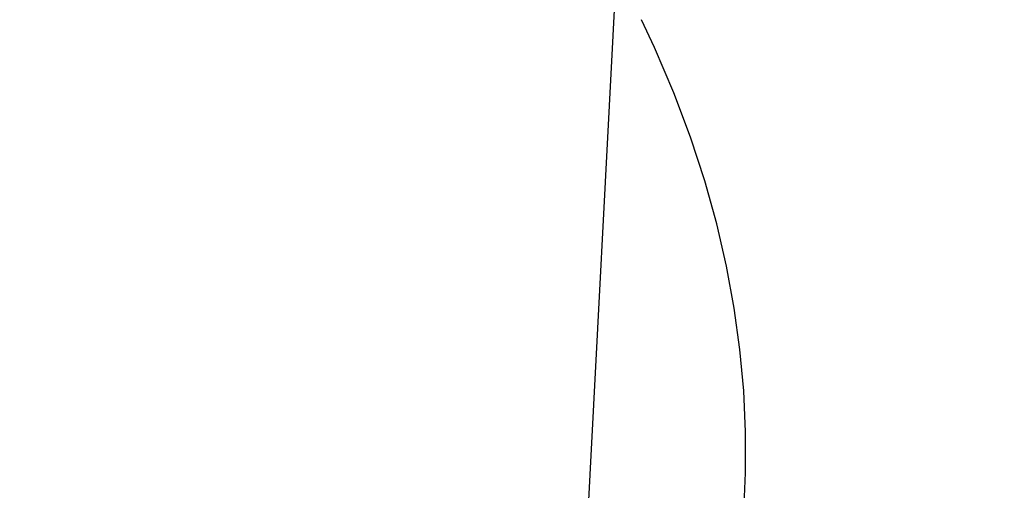
# Model space of a CAD drawing. Extents: x 551 to 2957, y 490 to 2220.
# Drawn here: x 1229 to 1239, y 1404 to 1408 of the extents above; entities that cross this region are included whole.
import ezdxf

# ---------------------------------------------------------------- set-up
doc = ezdxf.new("R2010")
doc.units = 0
doc.header["$LTSCALE"] = 30
doc.header["$MEASUREMENT"] = 0
doc.header["$PDSIZE"] = 40
doc.layers.get('0').update_dxf_attribs({"linetype": 'CONTINUOUS'})
doc.layers.get('Defpoints').update_dxf_attribs({"linetype": 'CONTINUOUS'})
doc.layers.add('1', color=7, linetype='CONTINUOUS')
doc.layers.add('1-0', color=7, linetype='CONTINUOUS')
doc.styles.get("Standard").update_dxf_attribs({"font": 'txt.shx', "bigfont": 'extfont.shx'})
doc.dimstyles.new('ME10_DIM_4', dxfattribs={"dimtxt": 16, "dimasz": 16, "dimexe": 5, "dimexo": 5, "dimtad": 1, "dimdec": 3, "dimdsep": 46, "dimtxsty": 'STANDARD', "dimsah": 1, "dimcen": 0.09, "dimclrd": 2, "dimclre": 2, "dimclrt": 2, "dimadec": 0, "dimazin": 0, "dimtfac": 1, "dimtdec": 4, "dimtofl": 0, "dimtmove": 0, "dimatfit": 3, "dimfxl": 1, "dimtolj": 1, "dimtzin": 0, "dimarcsym": 0})

# ---------------------------------------------------------------- blocks, each defined once
blk = doc.blocks.new('_Open30')
at = {"color": 0, "linetype": 'ByBlock', "lineweight": -2}
for p, q in [((-1, 0.26795), (0, 0)), ((0, 0), (-1, -0.26795)), ((0, 0), (-1, 0))]:
    blk.add_line(p, q, dxfattribs=at)
blk = doc.blocks.new('*D49')
at = {"layer": '1', "color": 2, "lineweight": -2}
for p, q in [((1281.0612, 1473.7357), (1281.0612, 1489.7357)), ((1229.1891, 1457.7357), (1286.0612, 1457.7357)), ((1281.0612, 1457.7357), (1281.0612, 1419.7357)), ((1240.6891, 1419.7357), (1286.0612, 1419.7357)), ((1281.0612, 1403.7357), (1281.0612, 1387.7357))]:
    blk.add_line(p, q, dxfattribs=at)
at = {"layer": 'Defpoints', "color": 0}
for p in [(1224.1891, 1457.7357), (1235.6891, 1419.7357), (1281.0612, 1419.7357)]:
    blk.add_point(p, dxfattribs=at)
at = {"layer": '1', "color": 2, "lineweight": -2, "xscale": 16, "yscale": 16, "zscale": 16}
for p, rotation in [((1281.0612, 1457.7357), 270), ((1281.0612, 1419.7357), 90)]:
    blk.add_blockref('_Open30', p, dxfattribs=dict(at, rotation=rotation))
at = {"layer": '1', "color": 2, "insert": (1270.0612, 1438.7357), "char_height": 16, "attachment_point": 5, "rotation": 90}
blk.add_mtext('\\A1;38', dxfattribs=at)

msp = doc.modelspace()

# ---------------------------------------------------------------- linework, layer by layer
at = {"layer": '1-0', "color": 0, "linetype": 'Continuous'}
for p, q in [((1235.6894, 1414.7357), (1234.9344, 1400.3307)), ((1235.7697, 1408.2035), (1235.6392, 1408.4827)), ((1235.6392, 1408.4827), (1235.6392, 1408.4827)), ((1235.6392, 1408.4827), (1235.6392, 1408.4827)), ((1235.6392, 1408.4827), (1235.6392, 1408.4827)), ((1235.6392, 1408.4827), (1235.6392, 1408.4827)), ((1235.6392, 1408.4827), (1235.6392, 1408.4827)), ((1235.6392, 1408.4827), (1235.6392, 1408.4827)), ((1235.6392, 1408.4827), (1235.6392, 1408.4827)), ((1235.6392, 1408.4827), (1235.6392, 1408.4827)), ((1235.6392, 1408.4827), (1235.6392, 1408.4827)), ((1235.6392, 1408.4827), (1235.6392, 1408.4827)), ((1235.6392, 1408.4827), (1235.6392, 1408.4827)), ((1235.6392, 1408.4827), (1235.6392, 1408.4827)), ((1235.6392, 1408.4827), (1235.6392, 1408.4827)), ((1235.6392, 1408.4827), (1235.6392, 1408.4827)), ((1235.6392, 1408.4827), (1235.6392, 1408.4827)), ((1235.6392, 1408.4827), (1235.6392, 1408.4827)), ((1235.6392, 1408.4827), (1235.6392, 1408.4827)), ((1235.6392, 1408.4827), (1235.6392, 1408.4827)), ((1235.6392, 1408.4827), (1235.6392, 1408.4827)), ((1235.6392, 1408.4827), (1235.6392, 1408.4827)), ((1235.6392, 1408.4827), (1235.6392, 1408.4827)), ((1235.9642, 1407.7476), (1235.7697, 1408.2035)), ((1235.7697, 1408.2035), (1235.7697, 1408.2035)), ((1236.1323, 1407.3011), (1235.9642, 1407.7476)), ((1235.9642, 1407.7476), (1235.9642, 1407.7476)), ((1236.2759, 1406.8627), (1236.1323, 1407.3011)), ((1236.1323, 1407.3011), (1236.1323, 1407.3011)), ((1236.3962, 1406.4313), (1236.2759, 1406.8627)), ((1236.2759, 1406.8627), (1236.2759, 1406.8627)), ((1236.4947, 1406.0059), (1236.3962, 1406.4313)), ((1236.3962, 1406.4313), (1236.3962, 1406.4313)), ((1236.5722, 1405.5853), (1236.4947, 1406.0059)), ((1236.4947, 1406.0059), (1236.4947, 1406.0059)), ((1236.6297, 1405.1684), (1236.5722, 1405.5853)), ((1236.5722, 1405.5853), (1236.5722, 1405.5853)), ((1236.6677, 1404.7542), (1236.6297, 1405.1684)), ((1236.6297, 1405.1684), (1236.6297, 1405.1684)), ((1236.6866, 1404.3414), (1236.6677, 1404.7542)), ((1236.6677, 1404.7542), (1236.6677, 1404.7542)), ((1236.6866, 1403.9291), (1236.6866, 1404.3414)), ((1236.6866, 1404.3414), (1236.6866, 1404.3414)), ((1236.6677, 1403.5163), (1236.6866, 1403.9291)), ((1236.6866, 1403.9291), (1236.6866, 1403.9291))]:
    msp.add_line(p, q, dxfattribs=at)

# ---------------------------------------------------------------- dimensions: what is measured, and where the dimension line sits
at = {"layer": '1'}
dim = msp.add_linear_dim(base=(1281.0612, 1419.7357), p1=(1224.1891, 1457.7357), p2=(1235.6891, 1419.7357), angle=90, dimstyle='ME10_DIM_4', override={"dimtxt": 16, "dimasz": 16, "dimexe": 5, "dimexo": 5, "dimgap": 3, "dimlfac": 1, "dimblk1": 'Open30', "dimblk2": 'Open30', "dimtofl": 1}, dxfattribs=at)
dim.commit()
dim.dimension.update_dxf_attribs({"geometry": '*D49', "text_midpoint": (1270.0612, 1438.7357)})

doc.saveas('drawing.dxf')
